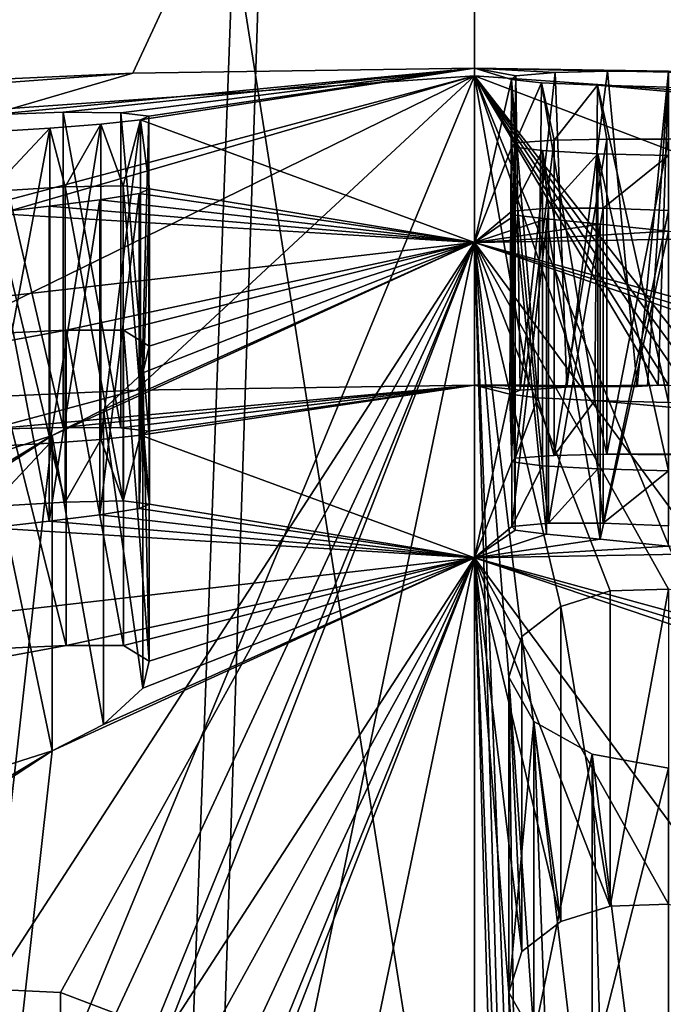
# Model space of a CAD drawing. Extents: x -24 to 55, y -4 to 279.
# Drawn here: x -1 to 0, y 194 to 195 of the extents above; entities that cross this region are included whole.
import ezdxf

# ---------------------------------------------------------------- set-up
doc = ezdxf.new("R2010")
doc.units = 0
doc.header["$MEASUREMENT"] = 0

msp = doc.modelspace()

# ---------------------------------------------------------------- linework, layer by layer
for points in [[(0, 183.876007, 147.815002), (0, 228.158005, 133.427002), (-3.905, 227.882996, 132.578995)], [(0, 183.876007, 147.815002), (3.905, 227.882996, 132.578995), (0, 228.158005, 133.427002)], [(-3.905, 183.600998, 146.968002), (0, 183.876007, 147.815002), (-3.905, 227.882996, 132.578995)], [(0, 183.876007, 147.815002), (3.905, 183.600998, 146.968002), (3.905, 227.882996, 132.578995)], [(-3.905, 178.589005, 131.544006), (-3.905, 222.871002, 117.155998), (0, 222.595993, 116.307999)], [(3.905, 178.589005, 131.544006), (0, 222.595993, 116.307999), (3.905, 222.871002, 117.155998)], [(0, 178.313995, 130.695999), (-3.905, 178.589005, 131.544006), (0, 222.595993, 116.307999)], [(3.905, 178.589005, 131.544006), (0, 178.313995, 130.695999), (0, 222.595993, 116.307999)], [(-2.2779, 207.404007, 125.734001), (0, 192.977997, 129.875), (0, 207.244003, 125.238998)], [(-2.2779, 193.138, 130.369003), (0, 192.977997, 129.875), (-2.2779, 207.404007, 125.734001)], [(0, 207.244003, 125.238998), (2.2779, 193.138, 130.369003), (2.2779, 207.404007, 125.734001)], [(0, 192.977997, 129.875), (2.2779, 193.138, 130.369003), (0, 207.244003, 125.238998)], [(-3.905, 205.600006, -8.1087), (0, 205.600006, -9), (0, 99.599998, -9)], [(-3.905, 205.600006, -8.1087), (0, 99.599998, -9), (-3.905, 99.599998, -8.1087)], [(0, 205.600006, 9), (-3.905, 99.599998, 8.1087), (0, 99.599998, 9)], [(0, 205.600006, 9), (-3.905, 205.600006, 8.1087), (-3.905, 99.599998, 8.1087)], [(0, 99.599998, -8), (-3.4711, 205.600006, -7.2078), (-3.4711, 99.599998, -7.2078)], [(0, 205.600006, -8), (-3.4711, 205.600006, -7.2078), (0, 99.599998, -8)], [(-3.4711, 99.599998, 7.2078), (0, 205.600006, 8), (0, 99.599998, 8)], [(-3.4711, 205.600006, 7.2078), (0, 205.600006, 8), (-3.4711, 99.599998, 7.2078)], [(0, 99.599998, 8), (3.4711, 205.600006, 7.2078), (3.4711, 99.599998, 7.2078)], [(0, 205.600006, 8), (3.4711, 205.600006, 7.2078), (0, 99.599998, 8)], [(3.4711, 99.599998, -7.2078), (0, 205.600006, -8), (0, 99.599998, -8)], [(3.4711, 205.600006, -7.2078), (0, 205.600006, -8), (3.4711, 99.599998, -7.2078)], [(3.905, 205.600006, 8.1087), (0, 205.600006, 9), (0, 99.599998, 9)], [(3.905, 205.600006, 8.1087), (0, 99.599998, 9), (3.905, 99.599998, 8.1087)], [(0, 205.600006, -9), (3.905, 99.599998, -8.1087), (0, 99.599998, -9)], [(0, 205.600006, -9), (3.905, 205.600006, -8.1087), (3.905, 99.599998, -8.1087)], [(0, 196.300003, 140.098999), (-1.0637, 195.126007, 140.371002), (-2.3864, 196.130997, 139.580994)], [(-0.5344, 195.149994, 140.445007), (-1.0637, 195.126007, 140.371002), (0, 196.300003, 140.098999)], [(0, 195.158005, 140.468994), (-0.5344, 195.149994, 140.445007), (0, 196.300003, 140.098999)], [(2.3864, 196.130997, 139.580994), (1.5089, 195.093002, 140.268997), (0, 196.300003, 140.098999)], [(1.5089, 195.093002, 140.268997), (0.7618, 195.141998, 140.419006), (0, 196.300003, 140.098999)], [(0.7618, 195.141998, 140.419006), (0, 195.158005, 140.468994), (0, 196.300003, 140.098999)], [(0, 195.158005, 140.468994), (-0.6432, 195.089005, 139.276001), (-0.7574, 195.085007, 139.306)], [(-0.5344, 195.149994, 140.445007), (0, 195.158005, 140.468994), (-0.7574, 195.085007, 139.306)], [(0, 195.158005, 140.468994), (-0.5532, 195.087997, 139.194), (-0.6432, 195.089005, 139.276001)], [(0, 195.158005, 140.468994), (-0.5094, 195.082993, 139.076996), (-0.5532, 195.087997, 139.194)], [(0, 195.158005, 140.468994), (0, 194.884995, 134.774994), (-0.5224, 195.076996, 138.955994)], [(0, 195.158005, 140.468994), (-0.5224, 195.076996, 138.955994), (-0.5094, 195.082993, 139.076996)], [(0, 195.158005, 140.468994), (0.3033, 195.153, 140.399994), (0.2079, 195.153, 140.380005)], [(0, 195.158005, 140.468994), (0.7618, 195.141998, 140.419006), (0.3033, 195.153, 140.399994)], [(0, 195.158005, 140.468994), (0.0645, 195.145996, 140.216995), (0.0576, 195.139999, 140.093002)], [(0, 195.158005, 140.468994), (0.1261, 195.151001, 140.322998), (0.0645, 195.145996, 140.216995)], [(0, 195.158005, 140.468994), (0.2079, 195.153, 140.380005), (0.1261, 195.151001, 140.322998)], [(0, 194.884995, 134.774994), (0, 195.158005, 140.468994), (0.0576, 195.139999, 140.093002)], [(0.1261, 195.151001, 140.322998), (0.2079, 195.153, 140.380005), (0.1441, 194.658997, 140.5)], [(0.1441, 194.658997, 140.5), (0.2079, 195.153, 140.380005), (0.2541, 194.660004, 140.554001)], [(0.2079, 195.153, 140.380005), (0.3033, 195.153, 140.399994), (0.2541, 194.660004, 140.554001)], [(0.2541, 194.660004, 140.554001), (0.3033, 195.153, 140.399994), (0.2704, 194.660995, 140.557007)], [(0.2704, 194.660995, 140.557007), (0.3033, 195.153, 140.399994), (0.2868, 194.662003, 140.559006)], [(0.2868, 194.662003, 140.559006), (0.3033, 195.153, 140.399994), (0.3033, 194.662003, 140.559006)], [(0, 188.013, 144.367996), (-3.0372, 187.798996, 143.709), (0, 195.145996, 142.050003)], [(0, 195.145996, 142.050003), (-3.0372, 187.798996, 143.709), (-3.0372, 194.932007, 141.391006)], [(-3.0372, 194.932007, 141.391006), (-1.818, 194.662003, 140.559006), (0, 195.145996, 142.050003)], [(-1.818, 194.662003, 140.559006), (-1.6987, 194.651993, 140.529999), (0, 195.145996, 142.050003)], [(-1.6987, 194.651993, 140.529999), (-1.0542, 194.630005, 140.462006), (0, 195.145996, 142.050003)], [(-1.6126, 195.070007, 140.014008), (-1.0637, 195.126007, 140.371002), (-0.5344, 195.149994, 140.445007)], [(-1.6126, 195.070007, 140.014008), (-0.5344, 195.149994, 140.445007), (-0.7574, 195.085007, 139.306)], [(-1.0542, 194.630005, 140.462006), (-0.5296, 194.654007, 140.535995), (0, 195.145996, 142.050003)], [(-0.5296, 194.654007, 140.535995), (0, 194.662003, 140.559998), (0, 195.145996, 142.050003)], [(3.0372, 194.932007, 141.391006), (3.0372, 187.798996, 143.709), (0, 195.145996, 142.050003)], [(3.0372, 187.798996, 143.709), (0, 188.013, 144.367996), (0, 195.145996, 142.050003)], [(1.4257, 194.602997, 140.378998), (3.0372, 194.932007, 141.391006), (0, 195.145996, 142.050003)], [(0.3807, 194.658005, 140.548004), (1.4257, 194.602997, 140.378998), (0, 195.145996, 142.050003)], [(0.3554, 194.660004, 140.554001), (0.3807, 194.658005, 140.548004), (0, 195.145996, 142.050003)], [(0.3295, 194.660995, 140.557999), (0.3554, 194.660004, 140.554001), (0, 195.145996, 142.050003)], [(0.3033, 194.662003, 140.559006), (0.3295, 194.660995, 140.557999), (0, 195.145996, 142.050003)], [(0.2868, 194.662003, 140.559006), (0.3033, 194.662003, 140.559006), (0, 195.145996, 142.050003)], [(0.1694, 194.660995, 140.557999), (0.2868, 194.662003, 140.559006), (0, 195.145996, 142.050003)], [(0.0847, 194.662003, 140.559998), (0.1694, 194.660995, 140.557999), (0, 195.145996, 142.050003)], [(0, 194.662003, 140.559998), (0.0847, 194.662003, 140.559998), (0, 195.145996, 142.050003)], [(0, 194.884995, 134.774994), (0.0576, 195.139999, 140.093002), (0.0583, 195.035004, 137.891998)], [(0.0553, 194.647995, 140.268005), (0.0645, 195.145996, 140.216995), (0.0711, 194.654007, 140.395996)], [(0.0576, 195.139999, 140.093002), (0.0645, 195.145996, 140.216995), (0.0553, 194.647995, 140.268005)], [(0.099, 194.641998, 140.151001), (0.0576, 195.139999, 140.093002), (0.0553, 194.647995, 140.268005)], [(0.1047, 195.134995, 139.983002), (0.0576, 195.139999, 140.093002), (0.099, 194.641998, 140.151001)], [(0.0576, 195.139999, 140.093002), (0.1047, 195.134995, 139.983002), (0.0635, 195.041, 138.016998)], [(0.0583, 195.035004, 137.891998), (0.0576, 195.139999, 140.093002), (0.0635, 195.041, 138.016998)], [(0.0645, 195.145996, 140.216995), (0.1261, 195.151001, 140.322998), (0.0711, 194.654007, 140.395996)], [(0.0711, 194.654007, 140.395996), (0.1261, 195.151001, 140.322998), (0.1441, 194.658997, 140.5)], [(0.1047, 195.134995, 139.983002), (0.1245, 195.044998, 138.125), (0.0635, 195.041, 138.016998)], [(0.188, 194.638, 140.070999), (0.1047, 195.134995, 139.983002), (0.099, 194.641998, 140.151001)], [(0.1923, 195.130997, 139.908997), (0.1047, 195.134995, 139.983002), (0.188, 194.638, 140.070999)], [(0.1047, 195.134995, 139.983002), (0.1923, 195.130997, 139.908997), (0.1245, 195.044998, 138.125)], [(0.1923, 195.130997, 139.908997), (0.2068, 195.046997, 138.182999), (0.1245, 195.044998, 138.125)], [(0.3033, 194.634995, 140.042007), (0.1923, 195.130997, 139.908997), (0.188, 194.638, 140.070999)], [(0.3033, 195.128006, 139.882004), (0.1923, 195.130997, 139.908997), (0.3033, 194.634995, 140.042007)], [(0.1923, 195.130997, 139.908997), (1.1187, 195.048004, 139.003998), (0.2068, 195.046997, 138.182999)], [(0.1923, 195.130997, 139.908997), (0.3033, 195.128006, 139.882004), (1.1187, 195.048004, 139.003998)], [(-0.7574, 195.085007, 139.306), (-0.6432, 195.089005, 139.276001), (-0.6432, 194.595993, 139.436005)], [(-0.7574, 194.593002, 139.466003), (-0.7574, 195.085007, 139.306), (-0.6432, 194.595993, 139.436005)], [(-0.6432, 194.595993, 139.436005), (-0.6432, 195.089005, 139.276001), (-0.5532, 194.595001, 139.354996)], [(-0.6432, 195.089005, 139.276001), (-0.5532, 195.087997, 139.194), (-0.5532, 194.595001, 139.354996)], [(-0.5224, 194.584, 139.115997), (-0.5224, 195.076996, 138.955994), (-0.5845, 194.576996, 139.018997)], [(-0.5224, 195.076996, 138.955994), (-0.5845, 195.070007, 138.858994), (-0.5845, 194.576996, 139.018997)], [(-0.5224, 195.076996, 138.955994), (-0.5495, 194.973999, 136.994995), (-0.5845, 195.070007, 138.858994)], [(-0.5532, 194.595001, 139.354996), (-0.5532, 195.087997, 139.194), (-0.5094, 194.589996, 139.238007)], [(-0.5532, 195.087997, 139.194), (-0.5094, 195.082993, 139.076996), (-0.5094, 194.589996, 139.238007)], [(-0.5224, 195.076996, 138.955994), (-0.5084, 194.968994, 136.875), (-0.5495, 194.973999, 136.994995)], [(-0.5094, 194.589996, 139.238007), (-0.5094, 195.082993, 139.076996), (-0.5224, 194.584, 139.115997)], [(-0.5094, 195.082993, 139.076996), (-0.5224, 195.076996, 138.955994), (-0.5224, 194.584, 139.115997)], [(-0.5224, 195.076996, 138.955994), (0, 194.884995, 134.774994), (-0.5084, 194.968994, 136.875)], [(-0.664, 194.570999, 138.966995), (-0.664, 195.063995, 138.807007), (-0.7574, 194.565994, 138.949005)], [(-0.664, 195.063995, 138.807007), (-0.7574, 195.057999, 138.789001), (-0.7574, 194.565994, 138.949005)], [(-0.664, 195.063995, 138.807007), (-0.6404, 194.972, 137.082001), (-0.7574, 194.964996, 137.115005)], [(-0.7574, 195.057999, 138.789001), (-0.664, 195.063995, 138.807007), (-0.7574, 194.964996, 137.115005)], [(-0.5845, 194.576996, 139.018997), (-0.5845, 195.070007, 138.858994), (-0.664, 194.570999, 138.966995)], [(-0.5845, 195.070007, 138.858994), (-0.664, 195.063995, 138.807007), (-0.664, 194.570999, 138.966995)], [(-0.664, 195.063995, 138.807007), (-0.5845, 195.070007, 138.858994), (-0.6404, 194.972, 137.082001)], [(-0.5845, 195.070007, 138.858994), (-0.5495, 194.973999, 136.994995), (-0.6404, 194.972, 137.082001)], [(0.0635, 194.548004, 138.177002), (0.1245, 195.044998, 138.125), (0.1245, 194.552002, 138.285004)], [(0.0635, 195.041, 138.016998), (0.1245, 195.044998, 138.125), (0.0635, 194.548004, 138.177002)], [(0.1245, 194.552002, 138.285004), (0.2068, 195.046997, 138.182999), (0.2068, 194.554001, 138.343002)], [(0.1245, 195.044998, 138.125), (0.2068, 195.046997, 138.182999), (0.1245, 194.552002, 138.285004)], [(1.1187, 195.048004, 139.003998), (0.3033, 195.046005, 138.203995), (0.2068, 195.046997, 138.182999)], [(0.2068, 195.046997, 138.182999), (0.3033, 195.046005, 138.203995), (0.2068, 194.554001, 138.343002)], [(0.2068, 194.554001, 138.343002), (0.3033, 195.046005, 138.203995), (0.3033, 194.552994, 138.363998)], [(0.0583, 195.035004, 137.891998), (0.0584, 194.934006, 135.800003), (0, 194.884995, 134.774994)], [(0.0583, 194.542007, 138.052002), (0.0635, 195.041, 138.016998), (0.0635, 194.548004, 138.177002)], [(0.0583, 195.035004, 137.891998), (0.0635, 195.041, 138.016998), (0.0583, 194.542007, 138.052002)], [(0.106, 194.535995, 137.945007), (0.0583, 195.035004, 137.891998), (0.0583, 194.542007, 138.052002)], [(0.106, 195.029007, 137.785004), (0.0583, 195.035004, 137.891998), (0.106, 194.535995, 137.945007)], [(0.0583, 195.035004, 137.891998), (0.106, 195.029007, 137.785004), (0.0584, 194.934006, 135.800003)], [(0.106, 195.029007, 137.785004), (0.1155, 194.938995, 135.919006), (0.0584, 194.934006, 135.800003)], [(0.1927, 194.531006, 137.871994), (0.106, 195.029007, 137.785004), (0.106, 194.535995, 137.945007)], [(0.1927, 195.024002, 137.712006), (0.106, 195.029007, 137.785004), (0.1927, 194.531006, 137.871994)], [(0.106, 195.029007, 137.785004), (0.1927, 195.024002, 137.712006), (0.1155, 194.938995, 135.919006)], [(0.1927, 195.024002, 137.712006), (0.2008, 194.938995, 135.985001), (0.1155, 194.938995, 135.919006)], [(0.3033, 195.020996, 137.686005), (0.1927, 195.024002, 137.712006), (0.3033, 194.528, 137.845993)], [(0.3033, 194.528, 137.845993), (0.1927, 195.024002, 137.712006), (0.1927, 194.531006, 137.871994)], [(0.1927, 195.024002, 137.712006), (0.3033, 195.020996, 137.686005), (0.2008, 194.938995, 135.985001)], [(0.3033, 195.020996, 137.686005), (0.3033, 194.934998, 136.009995), (0.2008, 194.938995, 135.985001)], [(-0.7574, 194.964996, 137.115005), (-0.6404, 194.972, 137.082001), (-0.6404, 194.479004, 137.242004)], [(-0.6404, 194.972, 137.082001), (-0.5495, 194.973999, 136.994995), (-0.5495, 194.481003, 137.156006)], [(-0.6404, 194.479004, 137.242004), (-0.6404, 194.972, 137.082001), (-0.5495, 194.481003, 137.156006)], [(-0.5495, 194.481003, 137.156006), (-0.5495, 194.973999, 136.994995), (-0.5084, 194.475998, 137.035004)], [(-0.5495, 194.973999, 136.994995), (-0.5084, 194.968994, 136.875), (-0.5084, 194.475998, 137.035004)], [(-0.5084, 194.475998, 137.035004), (-0.5084, 194.968994, 136.875), (-0.5245, 194.468994, 136.917999)], [(-0.5084, 194.968994, 136.875), (-0.5245, 194.962006, 136.757996), (-0.5245, 194.468994, 136.917999)], [(-0.5084, 194.968994, 136.875), (0, 194.884995, 134.774994), (-0.5245, 194.962006, 136.757996)], [(-0.7574, 194.472, 137.274994), (-0.7574, 194.964996, 137.115005), (-0.6404, 194.479004, 137.242004)], [(-0.5863, 194.459, 136.824997), (-0.5863, 194.951996, 136.664993), (-0.6653, 194.449005, 136.774994)], [(-0.5863, 194.951996, 136.664993), (-0.6653, 194.942001, 136.615005), (-0.6653, 194.449005, 136.774994)], [(-0.6653, 194.942001, 136.615005), (-0.5863, 194.951996, 136.664993), (0, 194.884995, 134.774994)], [(-0.5245, 194.468994, 136.917999), (-0.5245, 194.962006, 136.757996), (-0.5863, 194.459, 136.824997)], [(-0.5245, 194.962006, 136.757996), (-0.5863, 194.951996, 136.664993), (-0.5863, 194.459, 136.824997)], [(-0.5863, 194.951996, 136.664993), (-0.5245, 194.962006, 136.757996), (0, 194.884995, 134.774994)], [(-0.6653, 194.942001, 136.615005), (-0.7574, 194.931, 136.600006), (-0.6653, 194.449005, 136.774994)], [(-0.7574, 194.931, 136.600006), (-0.6653, 194.942001, 136.615005), (0, 194.884995, 134.774994)], [(0.0584, 194.440994, 135.960007), (0.1155, 194.938995, 135.919006), (0.1155, 194.445999, 136.078995)], [(0.0584, 194.934006, 135.800003), (0.1155, 194.938995, 135.919006), (0.0584, 194.440994, 135.960007)], [(0.1155, 194.445999, 136.078995), (0.2008, 194.938995, 135.985001), (0.2008, 194.445999, 136.145004)], [(0.1155, 194.938995, 135.919006), (0.2008, 194.938995, 135.985001), (0.1155, 194.445999, 136.078995)], [(0.2008, 194.938995, 135.985001), (0.3033, 194.934998, 136.009995), (0.2008, 194.445999, 136.145004)], [(-1.5691, 194.705002, 135.845001), (-0.7574, 194.931, 136.600006), (0, 194.884995, 134.774994)], [(-0.6653, 194.449005, 136.774994), (-0.7574, 194.931, 136.600006), (-0.7574, 194.438995, 136.759995)], [(0.0584, 194.934006, 135.800003), (0.0633, 194.927994, 135.675003), (0, 194.884995, 134.774994)], [(0.0633, 194.927994, 135.675003), (0.1123, 194.921997, 135.580994), (0, 194.884995, 134.774994)], [(0.1123, 194.921997, 135.580994), (0.1963, 194.914001, 135.516006), (0, 194.884995, 134.774994)], [(0.0633, 194.434998, 135.835007), (0.0584, 194.934006, 135.800003), (0.0584, 194.440994, 135.960007)], [(0.0633, 194.927994, 135.675003), (0.0584, 194.934006, 135.800003), (0.0633, 194.434998, 135.835007)], [(0.1123, 194.429001, 135.740997), (0.0633, 194.927994, 135.675003), (0.0633, 194.434998, 135.835007)], [(0.1123, 194.921997, 135.580994), (0.0633, 194.927994, 135.675003), (0.1123, 194.429001, 135.740997)], [(0.1963, 194.421005, 135.675995), (0.1123, 194.921997, 135.580994), (0.1123, 194.429001, 135.740997)], [(0.1963, 194.914001, 135.516006), (0.1123, 194.921997, 135.580994), (0.1963, 194.421005, 135.675995)], [(0.2008, 194.445999, 136.145004), (0.3033, 194.934998, 136.009995), (0.3033, 194.442001, 136.169998)], [(0.1963, 194.914001, 135.516006), (0.3033, 194.903, 135.494003), (0, 194.884995, 134.774994)], [(0.3033, 194.903, 135.494003), (0.1963, 194.914001, 135.516006), (0.1963, 194.421005, 135.675995)], [(0, 194.884995, 134.774994), (0.3033, 194.903, 135.494003), (0.412, 194.891998, 135.524002)], [(0, 194.884995, 134.774994), (0.412, 194.891998, 135.524002), (1.1233, 194.576996, 134.819)], [(0.3033, 194.410004, 135.654007), (0.3033, 194.903, 135.494003), (0.1963, 194.421005, 135.675995)], [(-1.5691, 194.705002, 135.845001), (0, 194.884995, 134.774994), (-0.6386, 194.748001, 134.923004)], [(-0.7574, 193.716995, 133.059998), (-0.6606, 194.582993, 134.503998), (0, 194.884995, 134.774994)], [(-0.6476, 193.712006, 133.033997), (-0.7574, 193.716995, 133.059998), (0, 194.884995, 134.774994)], [(0, 194.884995, 134.774994), (-0.6606, 194.582993, 134.503998), (-0.5802, 194.623993, 134.546997)], [(-0.5608, 193.679001, 132.970993), (-0.6476, 193.712006, 133.033997), (0, 194.884995, 134.774994)], [(-0.5492, 194.748001, 134.837997), (-0.6386, 194.748001, 134.923004), (0, 194.884995, 134.774994)], [(0, 194.884995, 134.774994), (-0.5802, 194.623993, 134.546997), (-0.5186, 194.681, 134.636002)], [(-0.5132, 193.626007, 132.882996), (-0.5608, 193.679001, 132.970993), (0, 194.884995, 134.774994)], [(-0.5091, 194.723007, 134.731995), (-0.5492, 194.748001, 134.837997), (0, 194.884995, 134.774994)], [(0, 194.884995, 134.774994), (-0.5186, 194.681, 134.636002), (-0.5091, 194.723007, 134.731995)], [(-0.516, 193.559006, 132.779007), (-0.5132, 193.626007, 132.882996), (0, 194.884995, 134.774994)], [(-0.5119, 192.423996, 131.035995), (-0.516, 193.559006, 132.779007), (0, 194.884995, 134.774994)], [(0, 191.759003, 130.007996), (-0.5119, 192.423996, 131.035995), (0, 194.884995, 134.774994)], [(0.0537, 194.205002, 133.738007), (0, 194.884995, 134.774994), (0.0738, 194.268997, 133.837006)], [(0.1347, 194.315994, 133.910995), (0.0738, 194.268997, 133.837006), (0, 194.884995, 134.774994)], [(0.2118, 194.339996, 133.953995), (0.1347, 194.315994, 133.910995), (0, 194.884995, 134.774994)], [(0.3033, 194.343002, 133.970993), (0.2118, 194.339996, 133.953995), (0, 194.884995, 134.774994)], [(0.4185, 194.317001, 133.949997), (0.3033, 194.343002, 133.970993), (0, 194.884995, 134.774994)], [(1.1658, 194.490005, 134.615005), (0.4185, 194.317001, 133.949997), (0, 194.884995, 134.774994)], [(1.118, 194.541, 134.712006), (1.1658, 194.490005, 134.615005), (0, 194.884995, 134.774994)], [(1.1233, 194.576996, 134.819), (1.118, 194.541, 134.712006), (0, 194.884995, 134.774994)], [(0, 191.759003, 130.007996), (0, 194.884995, 134.774994), (0.0552, 192.990005, 131.884995)], [(0.0552, 192.990005, 131.884995), (0, 194.884995, 134.774994), (0.0689, 193.057007, 131.987)], [(0.0689, 193.057007, 131.987), (0, 194.884995, 134.774994), (0.0537, 194.205002, 133.738007)], [(-1.5691, 194.705002, 135.845001), (-0.6386, 194.748001, 134.923004), (-0.7574, 194.725998, 134.962006)], [(-0.7574, 194.725998, 134.962006), (-0.6386, 194.748001, 134.923004), (-0.6386, 194.255005, 135.082993)], [(-0.6386, 194.255005, 135.082993), (-0.6386, 194.748001, 134.923004), (-0.5492, 194.255005, 134.998001)], [(-0.6386, 194.748001, 134.923004), (-0.5492, 194.748001, 134.837997), (-0.5492, 194.255005, 134.998001)], [(-0.5492, 194.255005, 134.998001), (-0.5492, 194.748001, 134.837997), (-0.5091, 194.229996, 134.891998)], [(-0.5492, 194.748001, 134.837997), (-0.5091, 194.723007, 134.731995), (-0.5091, 194.229996, 134.891998)], [(-0.7574, 194.233002, 135.121994), (-0.7574, 194.725998, 134.962006), (-0.6386, 194.255005, 135.082993)], [(-0.5091, 194.723007, 134.731995), (-0.5186, 194.681, 134.636002), (-0.5091, 194.229996, 134.891998)], [(-0.5186, 194.681, 134.636002), (-0.5802, 194.623993, 134.546997), (-0.5186, 194.188004, 134.796005)], [(-0.5091, 194.229996, 134.891998), (-0.5186, 194.681, 134.636002), (-0.5186, 194.188004, 134.796005)], [(-0.6432, 194.595993, 139.436005), (0, 194.662003, 140.559998), (-0.7574, 194.593002, 139.466003)], [(0, 194.662003, 140.559998), (-0.5296, 194.654007, 140.535995), (-0.7574, 194.593002, 139.466003)], [(-0.5532, 194.595001, 139.354996), (0, 194.662003, 140.559998), (-0.6432, 194.595993, 139.436005)], [(-0.5094, 194.589996, 139.238007), (0, 194.662003, 140.559998), (-0.5532, 194.595001, 139.354996)], [(0, 194.391998, 134.934998), (0, 194.662003, 140.559998), (-0.5224, 194.584, 139.115997)], [(-0.5224, 194.584, 139.115997), (0, 194.662003, 140.559998), (-0.5094, 194.589996, 139.238007)], [(0.0711, 194.654007, 140.395996), (0, 194.662003, 140.559998), (0.0553, 194.647995, 140.268005)], [(0.1441, 194.658997, 140.5), (0, 194.662003, 140.559998), (0.0711, 194.654007, 140.395996)], [(0.0847, 194.662003, 140.559998), (0, 194.662003, 140.559998), (0.1441, 194.658997, 140.5)], [(0, 194.662003, 140.559998), (0, 194.391998, 134.934998), (0.0553, 194.647995, 140.268005)], [(0.1694, 194.660995, 140.557999), (0.0847, 194.662003, 140.559998), (0.1441, 194.658997, 140.5)], [(0.2541, 194.660004, 140.554001), (0.1694, 194.660995, 140.557999), (0.1441, 194.658997, 140.5)], [(0.1694, 194.660995, 140.557999), (0.2704, 194.660995, 140.557007), (0.2868, 194.662003, 140.559006)], [(0.1694, 194.660995, 140.557999), (0.2541, 194.660004, 140.554001), (0.2704, 194.660995, 140.557007)], [(-0.5296, 194.654007, 140.535995), (-1.0542, 194.630005, 140.462006), (-0.7574, 194.593002, 139.466003)], [(0.0553, 194.647995, 140.268005), (0, 194.391998, 134.934998), (0.0583, 194.542007, 138.052002)], [(0.099, 194.641998, 140.151001), (0.0553, 194.647995, 140.268005), (0.0635, 194.548004, 138.177002)], [(0.0553, 194.647995, 140.268005), (0.0583, 194.542007, 138.052002), (0.0635, 194.548004, 138.177002)], [(0.1245, 194.552002, 138.285004), (0.099, 194.641998, 140.151001), (0.0635, 194.548004, 138.177002)], [(0.188, 194.638, 140.070999), (0.099, 194.641998, 140.151001), (0.1245, 194.552002, 138.285004)], [(0.2068, 194.554001, 138.343002), (0.188, 194.638, 140.070999), (0.1245, 194.552002, 138.285004)], [(1.1187, 194.554993, 139.164993), (0.188, 194.638, 140.070999), (0.2068, 194.554001, 138.343002)], [(0.3033, 194.634995, 140.042007), (0.188, 194.638, 140.070999), (1.1187, 194.554993, 139.164993)], [(-0.5802, 194.623993, 134.546997), (-0.6606, 194.582993, 134.503998), (-0.5802, 194.130997, 134.707001)], [(-0.5186, 194.188004, 134.796005), (-0.5802, 194.623993, 134.546997), (-0.5802, 194.130997, 134.707001)], [(-1.5752, 193.981995, 133.763), (-1.5737, 194.033997, 133.863998), (-0.6606, 194.582993, 134.503998)], [(-0.7574, 193.716995, 133.059998), (-1.5752, 193.981995, 133.763), (-0.6606, 194.582993, 134.503998)], [(-1.5737, 194.033997, 133.863998), (-0.7574, 194.552002, 134.492996), (-0.6606, 194.582993, 134.503998)], [(-0.6606, 194.582993, 134.503998), (-0.7574, 194.552002, 134.492996), (-0.6606, 194.089996, 134.664001)], [(-0.5802, 194.130997, 134.707001), (-0.6606, 194.582993, 134.503998), (-0.6606, 194.089996, 134.664001)], [(-0.5495, 194.481003, 137.156006), (-0.5224, 194.584, 139.115997), (-0.5845, 194.576996, 139.018997)], [(-0.5084, 194.475998, 137.035004), (-0.5224, 194.584, 139.115997), (-0.5495, 194.481003, 137.156006)], [(0, 194.391998, 134.934998), (-0.5224, 194.584, 139.115997), (-0.5084, 194.475998, 137.035004)], [(-0.6404, 194.479004, 137.242004), (-0.664, 194.570999, 138.966995), (-0.7574, 194.472, 137.274994)], [(-0.664, 194.570999, 138.966995), (-0.7574, 194.565994, 138.949005), (-0.7574, 194.472, 137.274994)], [(-0.5845, 194.576996, 139.018997), (-0.664, 194.570999, 138.966995), (-0.6404, 194.479004, 137.242004)], [(-0.5495, 194.481003, 137.156006), (-0.5845, 194.576996, 139.018997), (-0.6404, 194.479004, 137.242004)], [(-0.6606, 194.089996, 134.664001), (-0.7574, 194.552002, 134.492996), (-0.7574, 194.059006, 134.653)], [(0.3033, 194.552994, 138.363998), (1.1187, 194.554993, 139.164993), (0.2068, 194.554001, 138.343002)], [(0.0584, 194.440994, 135.960007), (0.0583, 194.542007, 138.052002), (0, 194.391998, 134.934998)], [(0.106, 194.535995, 137.945007), (0.0583, 194.542007, 138.052002), (0.0584, 194.440994, 135.960007)], [(0.1155, 194.445999, 136.078995), (0.106, 194.535995, 137.945007), (0.0584, 194.440994, 135.960007)], [(0.1927, 194.531006, 137.871994), (0.106, 194.535995, 137.945007), (0.1155, 194.445999, 136.078995)], [(0.2008, 194.445999, 136.145004), (0.1927, 194.531006, 137.871994), (0.1155, 194.445999, 136.078995)], [(0.3033, 194.528, 137.845993), (0.1927, 194.531006, 137.871994), (0.2008, 194.445999, 136.145004)], [(0.3033, 194.442001, 136.169998), (0.3033, 194.528, 137.845993), (0.2008, 194.445999, 136.145004)], [(0, 194.391998, 134.934998), (-0.5084, 194.475998, 137.035004), (-0.5245, 194.468994, 136.917999)], [(-0.5863, 194.459, 136.824997), (-0.6653, 194.449005, 136.774994), (0, 194.391998, 134.934998)], [(-0.5245, 194.468994, 136.917999), (-0.5863, 194.459, 136.824997), (0, 194.391998, 134.934998)], [(-0.6653, 194.449005, 136.774994), (-0.7574, 194.438995, 136.759995), (0, 194.391998, 134.934998)], [(-0.7574, 194.438995, 136.759995), (-1.5691, 194.212006, 136.005997), (0, 194.391998, 134.934998)], [(0.0633, 194.434998, 135.835007), (0.0584, 194.440994, 135.960007), (0, 194.391998, 134.934998)], [(0.1123, 194.429001, 135.740997), (0.0633, 194.434998, 135.835007), (0, 194.391998, 134.934998)], [(0.1963, 194.421005, 135.675995), (0.1123, 194.429001, 135.740997), (0, 194.391998, 134.934998)], [(0.3033, 194.410004, 135.654007), (0.1963, 194.421005, 135.675995), (0, 194.391998, 134.934998)], [(0.3033, 194.410004, 135.654007), (0, 194.391998, 134.934998), (0.412, 194.399002, 135.684006)], [(0.412, 194.399002, 135.684006), (0, 194.391998, 134.934998), (1.1233, 194.084, 134.979004)], [(0, 194.391998, 134.934998), (-1.5691, 194.212006, 136.005997), (-0.6386, 194.255005, 135.082993)], [(-0.6606, 194.089996, 134.664001), (-0.7574, 193.223999, 133.220001), (0, 194.391998, 134.934998)], [(-0.7574, 193.223999, 133.220001), (-0.6476, 193.218994, 133.195007), (0, 194.391998, 134.934998)], [(-0.6606, 194.089996, 134.664001), (0, 194.391998, 134.934998), (-0.5802, 194.130997, 134.707001)], [(-0.6476, 193.218994, 133.195007), (-0.5608, 193.186005, 133.130997), (0, 194.391998, 134.934998)], [(-0.6386, 194.255005, 135.082993), (-0.5492, 194.255005, 134.998001), (0, 194.391998, 134.934998)], [(-0.5802, 194.130997, 134.707001), (0, 194.391998, 134.934998), (-0.5186, 194.188004, 134.796005)], [(-0.5608, 193.186005, 133.130997), (-0.5132, 193.132996, 133.042999), (0, 194.391998, 134.934998)], [(-0.5492, 194.255005, 134.998001), (-0.5091, 194.229996, 134.891998), (0, 194.391998, 134.934998)], [(-0.5186, 194.188004, 134.796005), (0, 194.391998, 134.934998), (-0.5091, 194.229996, 134.891998)], [(-0.5132, 193.132996, 133.042999), (-0.516, 193.065994, 132.940002), (0, 194.391998, 134.934998)], [(-0.516, 193.065994, 132.940002), (-0.5119, 191.931, 131.195999), (0, 194.391998, 134.934998)], [(-0.5119, 191.931, 131.195999), (0, 191.304001, 130.225998), (0, 194.391998, 134.934998)], [(0, 194.391998, 134.934998), (0.0537, 193.712006, 133.897995), (0.0738, 193.776001, 133.996994)], [(0.0738, 193.776001, 133.996994), (0.1347, 193.822998, 134.070999), (0, 194.391998, 134.934998)], [(0.1347, 193.822998, 134.070999), (0.2118, 193.847, 134.113998), (0, 194.391998, 134.934998)], [(0.2118, 193.847, 134.113998), (0.3033, 193.850006, 134.130997), (0, 194.391998, 134.934998)], [(0.3033, 193.850006, 134.130997), (0.4185, 193.824005, 134.110001), (0, 194.391998, 134.934998)], [(0.4185, 193.824005, 134.110001), (1.1658, 193.996994, 134.776001), (0, 194.391998, 134.934998)], [(1.1658, 193.996994, 134.776001), (1.118, 194.048004, 134.871994), (0, 194.391998, 134.934998)], [(1.118, 194.048004, 134.871994), (1.1233, 194.084, 134.979004), (0, 194.391998, 134.934998)], [(0, 194.391998, 134.934998), (0, 191.304001, 130.225998), (0.0552, 192.496994, 132.044998)], [(0, 194.391998, 134.934998), (0.0552, 192.496994, 132.044998), (0.0689, 192.563995, 132.147003)], [(0, 194.391998, 134.934998), (0.0689, 192.563995, 132.147003), (0.0537, 193.712006, 133.897995)], [(0.1347, 194.315994, 133.910995), (0.2118, 194.339996, 133.953995), (0.2118, 193.847, 134.113998)], [(0.2118, 193.847, 134.113998), (0.3033, 194.343002, 133.970993), (0.3033, 193.850006, 134.130997)], [(0.2118, 194.339996, 133.953995), (0.3033, 194.343002, 133.970993), (0.2118, 193.847, 134.113998)], [(0.0738, 194.268997, 133.837006), (0.1347, 194.315994, 133.910995), (0.1347, 193.822998, 134.070999)], [(0.1347, 193.822998, 134.070999), (0.1347, 194.315994, 133.910995), (0.2118, 193.847, 134.113998)], [(0.0537, 194.205002, 133.738007), (0.0738, 194.268997, 133.837006), (0.0738, 193.776001, 133.996994)], [(0.0738, 193.776001, 133.996994), (0.0738, 194.268997, 133.837006), (0.1347, 193.822998, 134.070999)], [(-0.6386, 194.255005, 135.082993), (-1.5691, 194.212006, 136.005997), (-0.7574, 194.233002, 135.121994)], [(0.0537, 193.712006, 133.897995), (0.0537, 194.205002, 133.738007), (0.0738, 193.776001, 133.996994)], [(0.0927, 194.136002, 133.634003), (0.0537, 194.205002, 133.738007), (0.0537, 193.712006, 133.897995)], [(0.1309, 193.110001, 132.069), (0.0537, 194.205002, 133.738007), (0.0927, 194.136002, 133.634003)], [(0.0689, 193.057007, 131.987), (0.0537, 194.205002, 133.738007), (0.1309, 193.110001, 132.069)], [(0.0927, 193.643005, 133.794006), (0.0927, 194.136002, 133.634003), (0.0537, 193.712006, 133.897995)], [(0.184, 194.085007, 133.561005), (0.0927, 194.136002, 133.634003), (0.0927, 193.643005, 133.794006)], [(0.21, 193.138, 132.113007), (0.0927, 194.136002, 133.634003), (0.184, 194.085007, 133.561005)], [(0.21, 193.138, 132.113007), (0.1309, 193.110001, 132.069), (0.0927, 194.136002, 133.634003)], [(-1.5737, 193.541, 134.024002), (-1.5752, 193.488998, 133.923996), (-0.6606, 194.089996, 134.664001)], [(-1.5752, 193.488998, 133.923996), (-0.7574, 193.223999, 133.220001), (-0.6606, 194.089996, 134.664001)], [(-0.7574, 194.059006, 134.653), (-1.5737, 193.541, 134.024002), (-0.6606, 194.089996, 134.664001)], [(0.184, 193.593002, 133.720993), (0.184, 194.085007, 133.561005), (0.0927, 193.643005, 133.794006)], [(0.3033, 194.063004, 133.535995), (0.184, 194.085007, 133.561005), (0.184, 193.593002, 133.720993)], [(0.3033, 193.145996, 132.130005), (0.184, 194.085007, 133.561005), (0.3033, 194.063004, 133.535995)], [(0.3033, 193.145996, 132.130005), (0.21, 193.138, 132.113007), (0.184, 194.085007, 133.561005)], [(0.3033, 193.570007, 133.697006), (0.3033, 194.063004, 133.535995), (0.184, 193.593002, 133.720993)], [(-0.7574, 193.223999, 133.220001), (-0.7574, 193.716995, 133.059998), (-0.6476, 193.218994, 133.195007)], [(-0.7574, 193.716995, 133.059998), (-0.6476, 193.712006, 133.033997), (-0.6476, 193.218994, 133.195007)], [(-0.6476, 193.712006, 133.033997), (-0.5608, 193.679001, 132.970993), (-0.6476, 193.218994, 133.195007)], [(0.0537, 193.712006, 133.897995), (0.1309, 192.617004, 132.229004), (0.0927, 193.643005, 133.794006)], [(0.0537, 193.712006, 133.897995), (0.0689, 192.563995, 132.147003), (0.1309, 192.617004, 132.229004)]]:
    msp.add_3dface(points)

doc.saveas('drawing.dxf')
